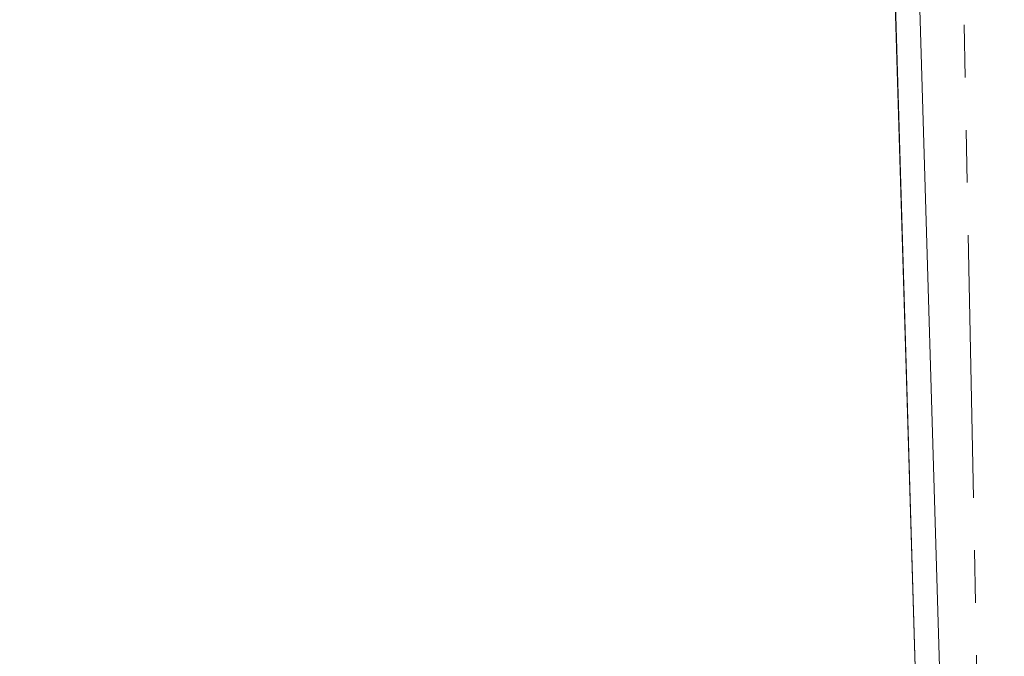
# Model space of a CAD drawing. Units: millimetres. Extents: x 11 to 1180, y 5 to 832.
# Drawn here: x 681 to 705, y 695 to 710 of the extents above; entities that cross this region are included whole.
import ezdxf

# ---------------------------------------------------------------- set-up
doc = ezdxf.new("R2010")
doc.units = ezdxf.units.MM
doc.linetypes.add('PHANTOM', pattern=[12.7, 6.35, -1.27, 1.27, -1.27, 1.27, -1.27])
doc.layers.add('SLD-0', color=7, linetype='Continuous')
doc.styles.add('SLDTEXTSTYLE0', font='TXT', dxfattribs={"width": 0.605})
doc.dimstyles.new('SLDDIMSTYLE0', dxfattribs={"dimtxt": 3, "dimasz": 3, "dimexe": 0, "dimexo": 0.0625, "dimgap": 0.75, "dimtad": 0, "dimdec": 1, "dimlfac": 2, "dimrnd": 1e-09, "dimzin": 12, "dimdsep": 46, "dimtxsty": 'SLDTEXTSTYLE0', "dimsah": 1, "dimcen": 0.09, "dimadec": 0, "dimazin": 0, "dimtfac": 1, "dimtdec": 3, "dimtofl": 0, "dimtmove": 0, "dimatfit": 3, "dimfxl": 0, "dimfrac": 2, "dimtolj": 1, "dimtzin": 12, "dimarcsym": 0})

# ---------------------------------------------------------------- blocks, each defined once
blk = doc.blocks.new('*D93')
at = {"layer": 'SLD-0'}
for p, q in [((642.111, 762.528), (642.111, 772.141)), ((803.978, 696.586), (803.978, 772.141)), ((642.111, 768.966), (716.304, 768.966)), ((803.978, 768.966), (729.785, 768.966))]:
    blk.add_line(p, q, dxfattribs=at)
for points in [[(642.111, 768.966), (645.111, 768.466), (645.111, 769.466)], [(803.978, 768.966), (800.978, 769.466), (800.978, 768.466)]]:
    blk.add_solid(points, dxfattribs=at)
at = {"layer": 'SLD-0', "insert": (717.892, 770.533), "char_height": 3, "attachment_point": 1, "style": 'SLDTEXTSTYLE0'}
blk.add_mtext('323.7', dxfattribs=at)
blk = doc.blocks.new('*D94')
at = {"layer": 'SLD-0'}
for p, q in [((642.111, 762.528), (642.111, 784.141)), ((810.328, 696.586), (810.328, 784.141)), ((642.111, 780.966), (719.479, 780.966)), ((810.328, 780.966), (732.96, 780.966))]:
    blk.add_line(p, q, dxfattribs=at)
for points in [[(642.111, 780.966), (645.111, 780.466), (645.111, 781.466)], [(810.328, 780.966), (807.328, 781.466), (807.328, 780.466)]]:
    blk.add_solid(points, dxfattribs=at)
at = {"layer": 'SLD-0', "insert": (721.067, 782.533), "char_height": 3, "attachment_point": 1, "style": 'SLDTEXTSTYLE0'}
blk.add_mtext('336.4', dxfattribs=at)

msp = doc.modelspace()

# ---------------------------------------------------------------- linework, layer by layer
at = {"color": 8, "linetype": 'PHANTOM', "lineweight": 0}
msp.add_line((703.384076, 717.620323), (704.071157, 682.84415), dxfattribs=at)
at = {"color": 7, "linetype": 'Continuous', "lineweight": 15}
for p, q in [((703.31239, 682.191654), (702.347715, 714.419488)), ((701.871116, 710.492862), (702.63144, 685.091941)), ((702.636879, 685.092161), (701.876555, 710.493083))]:
    msp.add_line(p, q, dxfattribs=at)

# ---------------------------------------------------------------- dimensions: what is measured, and where the dimension line sits
at = {"layer": 'SLD-0'}
for base, p1, picture, middle in [((642.110821, 780.965898), (810.328321, 695.315823), '*D94', (726.219571, 780.965898)), ((642.110821, 768.965898), (803.978321, 695.315823), '*D93', (723.044571, 768.965898))]:
    dim = msp.add_linear_dim(base=base, p1=p1, p2=(642.110821, 761.258266), dimstyle='SLDDIMSTYLE0', dxfattribs=at)
    dim.commit()
    dim.dimension.update_dxf_attribs({"geometry": picture, "text_midpoint": middle, "dimtype": 160})

doc.saveas('drawing.dxf')
